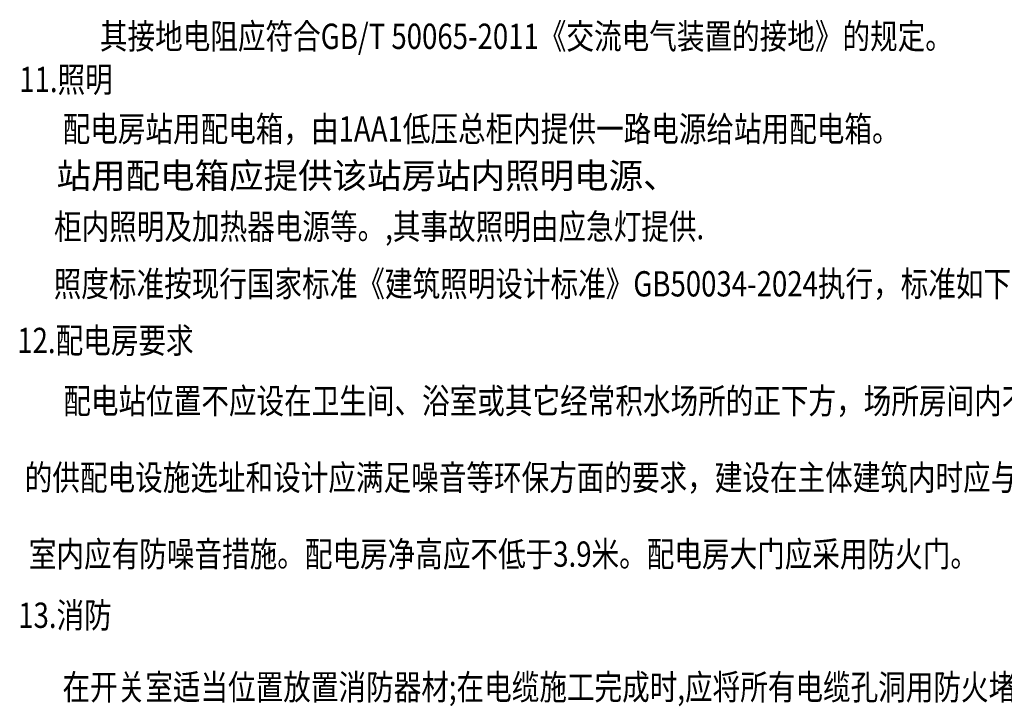
# Model space of a CAD drawing. Extents: x 142686 to 1856401, y -1638653 to -642792.
# Drawn here: x 406894 to 418574, y -810734 to -802591 of the extents above; entities that cross this region are included whole.
import ezdxf

# ---------------------------------------------------------------- set-up
doc = ezdxf.new("R2010")
doc.units = 0
doc.header["$LTSCALE"] = 1000
doc.header["$MEASUREMENT"] = 0
doc.styles.add('STADARD', font='c.shx', dxfattribs={"width": 0.8, "bigfont": 'hztxt.shx'})

msp = doc.modelspace()

# ---------------------------------------------------------------- texts
at = {"lineweight": -2, "style": 'STADARD', "width": 0.8}
for s, p in [('其接地电阻应符合GB/T 50065-2011《交流电气装置的接地》的规定。', (407845.3, -802938.3, -131.6)), ('11.照明', (406888.9, -803450.1, -131.6)), ('配电房站用配电箱，由1AA1低压总柜内提供一路电源给站用配电箱。', (407402.8, -804036.5, -131.6)), ('柜内照明及加热器电源等。,其事故照明由应急灯提供.', (407300.5, -805195.4, -131.6)), ('照度标准按现行国家标准《建筑照明设计标准》GB50034-2024执行，标准如下：配电室、发电机房200lx、储油间100lx。', (407297.3, -805873.6)), ('12.配电房要求', (406865, -806545.2, -131.6)), ('配电站位置不应设在卫生间、浴室或其它经常积水场所的正下方，场所房间内不应有给排水管道及消防管道经过。住宅小区内', (407411, -807262.7, -131.6)), ('的供配电设施选址和设计应满足噪音等环保方面的要求，建设在主体建筑内时应与居民住宅相隔一层距离。若无法满足要求，变压器', (406953.5, -808171.4, -131.6)), ('室内应有防噪音措施。配电房净高应不低于3.9米。配电房大门应采用防火门。', (407002.2, -809078.9, -131.6)), ('13.消防', (406876.6, -809804.3, -131.6)), ('在开关室适当位置放置消防器材;在电缆施工完成时,应将所有电缆孔洞用防火堵料封堵.', (407401.1, -810656.4, -131.6))]:
    msp.add_text(s, height=300, dxfattribs=at).set_placement(p)
at = {"insert": (407331, -804291.2), "char_height": 300, "width": 6204.8, "attachment_point": 1, "style": 'STADARD'}
msp.add_mtext('站用配电箱应提供该站房站内照明电源、', dxfattribs=at)

doc.saveas('drawing.dxf')
